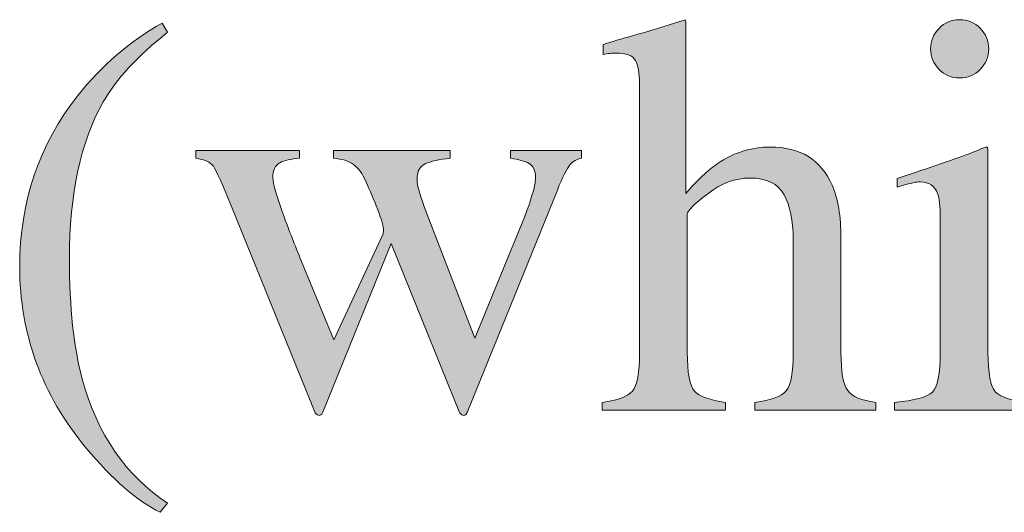
# Model space of a CAD drawing. Units: inches. Extents: x 0 to 11, y -8.5 to 0.
# Drawn here: x 9.1 to 9.3, y -4.7 to -4.6 of the extents above; entities that cross this region are included whole.
import ezdxf

# ---------------------------------------------------------------- set-up
doc = ezdxf.new("R2010")
doc.units = ezdxf.units.IN
doc.header["$MEASUREMENT"] = 0
doc.layers.add('Layer 1', color=7, linetype='Continuous')

# ---------------------------------------------------------------- blocks, each defined once
blk = doc.blocks.new('block 399')
at = {"layer": 'Layer 1', "true_color": 0xffffff}
h = blk.add_hatch(color=7, dxfattribs=at)
h.dxf.hatch_style = 2
edge = h.paths.add_edge_path()
edge.add_spline(control_points=[(9.08591, -4.65398), (9.09112, -4.64743), (9.09726, -4.64216), (9.10434, -4.63817), (9.10434, -4.63817), (9.10551, -4.64018), (9.10551, -4.64018), (9.09894, -4.6454), (9.09428, -4.65046), (9.09146, -4.65538), (9.08653, -4.66397), (9.08408, -4.6754), (9.08408, -4.68968), (9.08408, -4.70026), (9.08502, -4.709), (9.08689, -4.71586), (9.09018, -4.72791), (9.09638, -4.73692), (9.10551, -4.74291), (9.10551, -4.74291), (9.10391, -4.74491), (9.10391, -4.74491), (9.09892, -4.74251), (9.09349, -4.73782), (9.08769, -4.73082), (9.07803, -4.71922), (9.07322, -4.70604), (9.07322, -4.69127), (9.07322, -4.67711), (9.07745, -4.66469), (9.08591, -4.65398)], knot_values=[0, 0, 0, 0, 1, 1, 1, 2, 2, 2, 3, 3, 3, 4, 4, 4, 5, 5, 5, 6, 6, 6, 7, 7, 7, 8, 8, 8, 9, 9, 9, 10, 10, 10, 10], degree=3, periodic=1)
h = blk.add_hatch(color=7, dxfattribs=at)
h.dxf.hatch_style = 2
edge = h.paths.add_edge_path()
edge.add_spline(control_points=[(9.20047, -4.72093), (9.2038, -4.72049), (9.20599, -4.71966), (9.20703, -4.71847), (9.20806, -4.71726), (9.20859, -4.71442), (9.20859, -4.70995), (9.20859, -4.70995), (9.20859, -4.65135), (9.20859, -4.65135), (9.20859, -4.64907), (9.20829, -4.64739), (9.2077, -4.64632), (9.20711, -4.64524), (9.20567, -4.64471), (9.2034, -4.64471), (9.20295, -4.64471), (9.20251, -4.64473), (9.20208, -4.64479), (9.20166, -4.64486), (9.20117, -4.64492), (9.20064, -4.64501), (9.20064, -4.64501), (9.20064, -4.64281), (9.20064, -4.64281), (9.20243, -4.64228), (9.20464, -4.64164), (9.20728, -4.64088), (9.20989, -4.64014), (9.21171, -4.63959), (9.21274, -4.63927), (9.21274, -4.63927), (9.2186, -4.63744), (9.2186, -4.63744), (9.2186, -4.63744), (9.21871, -4.63787), (9.21871, -4.63787), (9.21871, -4.63787), (9.21871, -4.67533), (9.21871, -4.67533), (9.22129, -4.6724), (9.22355, -4.67026), (9.22555, -4.66888), (9.22913, -4.66644), (9.23301, -4.66522), (9.23716, -4.66522), (9.24375, -4.66522), (9.24824, -4.66798), (9.25064, -4.67352), (9.25194, -4.67645), (9.25259, -4.68028), (9.25259, -4.68505), (9.25259, -4.68505), (9.25259, -4.70995), (9.25259, -4.70995), (9.25259, -4.71426), (9.25309, -4.71707), (9.25408, -4.71837), (9.25509, -4.71967), (9.25712, -4.72053), (9.26021, -4.72093), (9.26021, -4.72093), (9.26021, -4.72264), (9.26021, -4.72264), (9.26021, -4.72264), (9.23379, -4.72264), (9.23379, -4.72264), (9.23379, -4.72264), (9.23379, -4.72093), (9.23379, -4.72093), (9.23733, -4.72045), (9.23961, -4.71962), (9.24063, -4.71844), (9.24164, -4.71726), (9.24215, -4.71442), (9.24215, -4.70995), (9.24215, -4.70995), (9.24215, -4.68523), (9.24215, -4.68523), (9.24215, -4.68129), (9.2415, -4.67809), (9.24017, -4.67565), (9.23885, -4.6732), (9.23636, -4.67198), (9.23269, -4.67198), (9.22952, -4.67198), (9.22644, -4.67312), (9.22348, -4.6754), (9.2205, -4.67768), (9.21902, -4.67917), (9.21902, -4.67986), (9.21902, -4.67986), (9.21902, -4.70995), (9.21902, -4.70995), (9.21902, -4.7145), (9.21955, -4.71735), (9.22061, -4.71849), (9.22167, -4.71963), (9.22392, -4.72045), (9.22739, -4.72093), (9.22739, -4.72093), (9.22739, -4.72264), (9.22739, -4.72264), (9.22739, -4.72264), (9.20047, -4.72264), (9.20047, -4.72264), (9.20047, -4.72264), (9.20047, -4.72093), (9.20047, -4.72093)], knot_values=[0, 0, 0, 0, 1, 1, 1, 2, 2, 2, 3, 3, 3, 4, 4, 4, 5, 5, 5, 6, 6, 6, 7, 7, 7, 8, 8, 8, 9, 9, 9, 10, 10, 10, 11, 11, 11, 12, 12, 12, 13, 13, 13, 14, 14, 14, 15, 15, 15, 16, 16, 16, 17, 17, 17, 18, 18, 18, 19, 19, 19, 20, 20, 20, 21, 21, 21, 22, 22, 22, 23, 23, 23, 24, 24, 24, 25, 25, 25, 26, 26, 26, 27, 27, 27, 28, 28, 28, 29, 29, 29, 30, 30, 30, 31, 31, 31, 32, 32, 32, 33, 33, 33, 34, 34, 34, 35, 35, 35, 36, 36, 36, 36], degree=3, periodic=1)
h = blk.add_hatch(color=7, dxfattribs=at)
h.dxf.hatch_style = 2
edge = h.paths.add_edge_path()
edge.add_spline(control_points=[(9.26431, -4.72093), (9.26866, -4.72053), (9.2714, -4.71978), (9.27256, -4.71871), (9.27368, -4.71762), (9.27426, -4.71471), (9.27426, -4.70995), (9.27426, -4.70995), (9.27426, -4.68084), (9.27426, -4.68084), (9.27426, -4.6782), (9.27407, -4.67636), (9.27371, -4.67533), (9.2731, -4.67368), (9.27182, -4.67284), (9.26987, -4.67284), (9.26941, -4.67284), (9.26898, -4.67288), (9.26855, -4.67296), (9.26812, -4.67304), (9.26689, -4.67337), (9.26485, -4.67394), (9.26485, -4.67394), (9.26485, -4.67205), (9.26485, -4.67205), (9.26485, -4.67205), (9.26748, -4.67118), (9.26748, -4.67118), (9.2746, -4.66888), (9.27957, -4.66713), (9.28238, -4.66595), (9.28352, -4.66546), (9.28425, -4.66522), (9.28457, -4.66522), (9.28465, -4.6655), (9.2847, -4.6658), (9.2847, -4.66612), (9.2847, -4.66612), (9.2847, -4.70995), (9.2847, -4.70995), (9.2847, -4.71459), (9.28525, -4.7175), (9.28638, -4.71868), (9.28749, -4.71986), (9.29003, -4.72061), (9.29397, -4.72093), (9.29397, -4.72093), (9.29397, -4.72264), (9.29397, -4.72264), (9.29397, -4.72264), (9.26431, -4.72264), (9.26431, -4.72264), (9.26431, -4.72264), (9.26431, -4.72093), (9.26431, -4.72093)], knot_values=[0, 0, 0, 0, 1, 1, 1, 2, 2, 2, 3, 3, 3, 4, 4, 4, 5, 5, 5, 6, 6, 6, 7, 7, 7, 8, 8, 8, 9, 9, 9, 10, 10, 10, 11, 11, 11, 12, 12, 12, 13, 13, 13, 14, 14, 14, 15, 15, 15, 16, 16, 16, 17, 17, 17, 18, 18, 18, 18], degree=3, periodic=1)
edge = h.paths.add_edge_path()
edge.add_spline(control_points=[(9.27402, -4.63932), (9.27524, -4.63806), (9.27673, -4.63744), (9.27852, -4.63744), (9.28027, -4.63744), (9.28178, -4.63806), (9.28301, -4.6393), (9.28426, -4.64053), (9.28487, -4.64204), (9.28487, -4.64381), (9.28487, -4.64556), (9.28426, -4.64704), (9.28301, -4.64827), (9.28178, -4.64952), (9.28027, -4.65013), (9.27852, -4.65013), (9.27673, -4.65013), (9.27524, -4.64952), (9.27402, -4.64827), (9.2728, -4.64704), (9.27218, -4.64556), (9.27218, -4.64381), (9.27218, -4.64208), (9.2728, -4.64057), (9.27402, -4.63932)], knot_values=[0, 0, 0, 0, 1, 1, 1, 2, 2, 2, 3, 3, 3, 4, 4, 4, 5, 5, 5, 6, 6, 6, 7, 7, 7, 8, 8, 8, 8], degree=3, periodic=1)
h = blk.add_hatch(color=7, dxfattribs=at)
h.dxf.hatch_style = 2
edge = h.paths.add_edge_path()
edge.add_spline(control_points=[(9.16725, -4.66766), (9.16481, -4.66794), (9.16299, -4.66835), (9.16181, -4.66889), (9.16063, -4.66942), (9.16003, -4.67049), (9.16003, -4.67209), (9.16003, -4.67296), (9.16017, -4.67386), (9.16044, -4.67478), (9.1607, -4.67571), (9.16105, -4.67678), (9.16151, -4.67802), (9.16151, -4.67802), (9.17261, -4.70691), (9.17261, -4.70691), (9.17261, -4.70691), (9.18344, -4.68053), (9.18344, -4.68053), (9.18393, -4.67939), (9.18446, -4.6779), (9.18503, -4.67604), (9.1856, -4.67419), (9.18589, -4.6728), (9.18589, -4.67186), (9.18589, -4.67036), (9.18541, -4.66934), (9.18449, -4.66881), (9.18354, -4.66828), (9.18218, -4.6679), (9.18039, -4.66766), (9.18039, -4.66766), (9.18039, -4.66595), (9.18039, -4.66595), (9.18039, -4.66595), (9.1959, -4.66595), (9.1959, -4.66595), (9.1959, -4.66595), (9.1959, -4.66766), (9.1959, -4.66766), (9.19488, -4.66786), (9.19404, -4.66835), (9.19339, -4.66912), (9.19274, -4.66989), (9.19183, -4.67173), (9.19065, -4.6746), (9.19065, -4.6746), (9.17112, -4.72276), (9.17112, -4.72276), (9.17095, -4.72313), (9.17082, -4.72339), (9.17068, -4.72356), (9.17057, -4.72371), (9.17038, -4.72381), (9.17014, -4.72381), (9.16965, -4.72354), (9.16937, -4.72332), (9.16928, -4.72314), (9.16928, -4.72314), (9.15436, -4.68625), (9.15436, -4.68625), (9.15436, -4.68625), (9.13943, -4.72308), (9.13943, -4.72308), (9.13935, -4.72327), (9.13924, -4.72344), (9.13911, -4.72359), (9.13896, -4.72373), (9.13878, -4.72381), (9.13859, -4.72381), (9.1381, -4.72356), (9.1378, -4.72335), (9.13772, -4.72319), (9.13772, -4.72319), (9.11948, -4.67821), (9.11948, -4.67821), (9.11749, -4.67323), (9.11616, -4.67029), (9.11551, -4.66941), (9.11485, -4.66852), (9.11358, -4.66794), (9.11167, -4.66766), (9.11167, -4.66766), (9.11167, -4.66595), (9.11167, -4.66595), (9.11167, -4.66595), (9.13433, -4.66595), (9.13433, -4.66595), (9.13433, -4.66595), (9.13433, -4.66766), (9.13433, -4.66766), (9.13246, -4.66782), (9.13102, -4.66816), (9.13002, -4.66866), (9.12901, -4.66918), (9.12851, -4.67027), (9.12851, -4.67196), (9.12851, -4.67315), (9.12935, -4.67607), (9.13104, -4.6807), (9.13201, -4.68331), (9.13327, -4.68648), (9.13479, -4.6902), (9.13479, -4.6902), (9.14181, -4.70728), (9.14181, -4.70728), (9.14181, -4.70728), (9.15259, -4.68418), (9.15259, -4.68418), (9.15259, -4.68418), (9.15271, -4.68346), (9.15271, -4.68346), (9.15271, -4.68264), (9.15228, -4.68111), (9.15141, -4.67889), (9.15054, -4.67665), (9.1497, -4.67466), (9.1489, -4.67289), (9.14808, -4.67102), (9.14716, -4.66972), (9.14612, -4.669), (9.14509, -4.66827), (9.14362, -4.66782), (9.14176, -4.66766), (9.14176, -4.66766), (9.14176, -4.66595), (9.14176, -4.66595), (9.14176, -4.66595), (9.16725, -4.66595), (9.16725, -4.66595), (9.16725, -4.66595), (9.16725, -4.66766), (9.16725, -4.66766)], knot_values=[0, 0, 0, 0, 1, 1, 1, 2, 2, 2, 3, 3, 3, 4, 4, 4, 5, 5, 5, 6, 6, 6, 7, 7, 7, 8, 8, 8, 9, 9, 9, 10, 10, 10, 11, 11, 11, 12, 12, 12, 13, 13, 13, 14, 14, 14, 15, 15, 15, 16, 16, 16, 17, 17, 17, 18, 18, 18, 19, 19, 19, 20, 20, 20, 21, 21, 21, 22, 22, 22, 23, 23, 23, 24, 24, 24, 25, 25, 25, 26, 26, 26, 27, 27, 27, 28, 28, 28, 29, 29, 29, 30, 30, 30, 31, 31, 31, 32, 32, 32, 33, 33, 33, 34, 34, 34, 35, 35, 35, 36, 36, 36, 37, 37, 37, 38, 38, 38, 39, 39, 39, 40, 40, 40, 41, 41, 41, 42, 42, 42, 43, 43, 43, 44, 44, 44, 44], degree=3, periodic=1)
at = {"layer": 'Layer 1', "lineweight": 0}
for points, knots in [([(9.08591, -4.65398), (9.09112, -4.64743), (9.09726, -4.64216), (9.10434, -4.63817), (9.10434, -4.63817), (9.10551, -4.64018), (9.10551, -4.64018), (9.09894, -4.6454), (9.09428, -4.65046), (9.09146, -4.65538), (9.08653, -4.66397), (9.08408, -4.6754), (9.08408, -4.68968), (9.08408, -4.70026), (9.08502, -4.709), (9.08689, -4.71586), (9.09018, -4.72791), (9.09638, -4.73692), (9.10551, -4.74291), (9.10551, -4.74291), (9.10391, -4.74491), (9.10391, -4.74491), (9.09892, -4.74251), (9.09349, -4.73782), (9.08769, -4.73082), (9.07803, -4.71922), (9.07322, -4.70604), (9.07322, -4.69127), (9.07322, -4.67711), (9.07745, -4.66469), (9.08591, -4.65398)], [0, 0, 0, 0, 1, 1, 1, 2, 2, 2, 3, 3, 3, 4, 4, 4, 5, 5, 5, 6, 6, 6, 7, 7, 7, 8, 8, 8, 9, 9, 9, 10, 10, 10, 10]), ([(9.20047, -4.72093), (9.2038, -4.72049), (9.20599, -4.71966), (9.20703, -4.71847), (9.20806, -4.71726), (9.20859, -4.71442), (9.20859, -4.70995), (9.20859, -4.70995), (9.20859, -4.65135), (9.20859, -4.65135), (9.20859, -4.64907), (9.20829, -4.64739), (9.2077, -4.64632), (9.20711, -4.64524), (9.20567, -4.64471), (9.2034, -4.64471), (9.20295, -4.64471), (9.20251, -4.64473), (9.20208, -4.64479), (9.20166, -4.64486), (9.20117, -4.64492), (9.20064, -4.64501), (9.20064, -4.64501), (9.20064, -4.64281), (9.20064, -4.64281), (9.20243, -4.64228), (9.20464, -4.64164), (9.20728, -4.64088), (9.20989, -4.64014), (9.21171, -4.63959), (9.21274, -4.63927), (9.21274, -4.63927), (9.2186, -4.63744), (9.2186, -4.63744), (9.2186, -4.63744), (9.21871, -4.63787), (9.21871, -4.63787), (9.21871, -4.63787), (9.21871, -4.67533), (9.21871, -4.67533), (9.22129, -4.6724), (9.22355, -4.67026), (9.22555, -4.66888), (9.22913, -4.66644), (9.23301, -4.66522), (9.23716, -4.66522), (9.24375, -4.66522), (9.24824, -4.66798), (9.25064, -4.67352), (9.25194, -4.67645), (9.25259, -4.68028), (9.25259, -4.68505), (9.25259, -4.68505), (9.25259, -4.70995), (9.25259, -4.70995), (9.25259, -4.71426), (9.25309, -4.71707), (9.25408, -4.71837), (9.25509, -4.71967), (9.25712, -4.72053), (9.26021, -4.72093), (9.26021, -4.72093), (9.26021, -4.72264), (9.26021, -4.72264), (9.26021, -4.72264), (9.23379, -4.72264), (9.23379, -4.72264), (9.23379, -4.72264), (9.23379, -4.72093), (9.23379, -4.72093), (9.23733, -4.72045), (9.23961, -4.71962), (9.24063, -4.71844), (9.24164, -4.71726), (9.24215, -4.71442), (9.24215, -4.70995), (9.24215, -4.70995), (9.24215, -4.68523), (9.24215, -4.68523), (9.24215, -4.68129), (9.2415, -4.67809), (9.24017, -4.67565), (9.23885, -4.6732), (9.23636, -4.67198), (9.23269, -4.67198), (9.22952, -4.67198), (9.22644, -4.67312), (9.22348, -4.6754), (9.2205, -4.67768), (9.21902, -4.67917), (9.21902, -4.67986), (9.21902, -4.67986), (9.21902, -4.70995), (9.21902, -4.70995), (9.21902, -4.7145), (9.21955, -4.71735), (9.22061, -4.71849), (9.22167, -4.71963), (9.22392, -4.72045), (9.22739, -4.72093), (9.22739, -4.72093), (9.22739, -4.72264), (9.22739, -4.72264), (9.22739, -4.72264), (9.20047, -4.72264), (9.20047, -4.72264), (9.20047, -4.72264), (9.20047, -4.72093), (9.20047, -4.72093)], [0, 0, 0, 0, 1, 1, 1, 2, 2, 2, 3, 3, 3, 4, 4, 4, 5, 5, 5, 6, 6, 6, 7, 7, 7, 8, 8, 8, 9, 9, 9, 10, 10, 10, 11, 11, 11, 12, 12, 12, 13, 13, 13, 14, 14, 14, 15, 15, 15, 16, 16, 16, 17, 17, 17, 18, 18, 18, 19, 19, 19, 20, 20, 20, 21, 21, 21, 22, 22, 22, 23, 23, 23, 24, 24, 24, 25, 25, 25, 26, 26, 26, 27, 27, 27, 28, 28, 28, 29, 29, 29, 30, 30, 30, 31, 31, 31, 32, 32, 32, 33, 33, 33, 34, 34, 34, 35, 35, 35, 36, 36, 36, 36]), ([(9.27402, -4.63932), (9.27524, -4.63806), (9.27673, -4.63744), (9.27852, -4.63744), (9.28027, -4.63744), (9.28178, -4.63806), (9.28301, -4.6393), (9.28426, -4.64053), (9.28487, -4.64204), (9.28487, -4.64381), (9.28487, -4.64556), (9.28426, -4.64704), (9.28301, -4.64827), (9.28178, -4.64952), (9.28027, -4.65013), (9.27852, -4.65013), (9.27673, -4.65013), (9.27524, -4.64952), (9.27402, -4.64827), (9.2728, -4.64704), (9.27218, -4.64556), (9.27218, -4.64381), (9.27218, -4.64208), (9.2728, -4.64057), (9.27402, -4.63932)], [0, 0, 0, 0, 1, 1, 1, 2, 2, 2, 3, 3, 3, 4, 4, 4, 5, 5, 5, 6, 6, 6, 7, 7, 7, 8, 8, 8, 8]), ([(9.16725, -4.66766), (9.16481, -4.66794), (9.16299, -4.66835), (9.16181, -4.66889), (9.16063, -4.66942), (9.16003, -4.67049), (9.16003, -4.67209), (9.16003, -4.67296), (9.16017, -4.67386), (9.16044, -4.67478), (9.1607, -4.67571), (9.16105, -4.67678), (9.16151, -4.67802), (9.16151, -4.67802), (9.17261, -4.70691), (9.17261, -4.70691), (9.17261, -4.70691), (9.18344, -4.68053), (9.18344, -4.68053), (9.18393, -4.67939), (9.18446, -4.6779), (9.18503, -4.67604), (9.1856, -4.67419), (9.18589, -4.6728), (9.18589, -4.67186), (9.18589, -4.67036), (9.18541, -4.66934), (9.18449, -4.66881), (9.18354, -4.66828), (9.18218, -4.6679), (9.18039, -4.66766), (9.18039, -4.66766), (9.18039, -4.66595), (9.18039, -4.66595), (9.18039, -4.66595), (9.1959, -4.66595), (9.1959, -4.66595), (9.1959, -4.66595), (9.1959, -4.66766), (9.1959, -4.66766), (9.19488, -4.66786), (9.19404, -4.66835), (9.19339, -4.66912), (9.19274, -4.66989), (9.19183, -4.67173), (9.19065, -4.6746), (9.19065, -4.6746), (9.17112, -4.72276), (9.17112, -4.72276), (9.17095, -4.72313), (9.17082, -4.72339), (9.17068, -4.72356), (9.17057, -4.72371), (9.17038, -4.72381), (9.17014, -4.72381), (9.16965, -4.72354), (9.16937, -4.72332), (9.16928, -4.72314), (9.16928, -4.72314), (9.15436, -4.68625), (9.15436, -4.68625), (9.15436, -4.68625), (9.13943, -4.72308), (9.13943, -4.72308), (9.13935, -4.72327), (9.13924, -4.72344), (9.13911, -4.72359), (9.13896, -4.72373), (9.13878, -4.72381), (9.13859, -4.72381), (9.1381, -4.72356), (9.1378, -4.72335), (9.13772, -4.72319), (9.13772, -4.72319), (9.11948, -4.67821), (9.11948, -4.67821), (9.11749, -4.67323), (9.11616, -4.67029), (9.11551, -4.66941), (9.11485, -4.66852), (9.11358, -4.66794), (9.11167, -4.66766), (9.11167, -4.66766), (9.11167, -4.66595), (9.11167, -4.66595), (9.11167, -4.66595), (9.13433, -4.66595), (9.13433, -4.66595), (9.13433, -4.66595), (9.13433, -4.66766), (9.13433, -4.66766), (9.13246, -4.66782), (9.13102, -4.66816), (9.13002, -4.66866), (9.12901, -4.66918), (9.12851, -4.67027), (9.12851, -4.67196), (9.12851, -4.67315), (9.12935, -4.67607), (9.13104, -4.6807), (9.13201, -4.68331), (9.13327, -4.68648), (9.13479, -4.6902), (9.13479, -4.6902), (9.14181, -4.70728), (9.14181, -4.70728), (9.14181, -4.70728), (9.15259, -4.68418), (9.15259, -4.68418), (9.15259, -4.68418), (9.15271, -4.68346), (9.15271, -4.68346), (9.15271, -4.68264), (9.15228, -4.68111), (9.15141, -4.67889), (9.15054, -4.67665), (9.1497, -4.67466), (9.1489, -4.67289), (9.14808, -4.67102), (9.14716, -4.66972), (9.14612, -4.669), (9.14509, -4.66827), (9.14362, -4.66782), (9.14176, -4.66766), (9.14176, -4.66766), (9.14176, -4.66595), (9.14176, -4.66595), (9.14176, -4.66595), (9.16725, -4.66595), (9.16725, -4.66595), (9.16725, -4.66595), (9.16725, -4.66766), (9.16725, -4.66766)], [0, 0, 0, 0, 1, 1, 1, 2, 2, 2, 3, 3, 3, 4, 4, 4, 5, 5, 5, 6, 6, 6, 7, 7, 7, 8, 8, 8, 9, 9, 9, 10, 10, 10, 11, 11, 11, 12, 12, 12, 13, 13, 13, 14, 14, 14, 15, 15, 15, 16, 16, 16, 17, 17, 17, 18, 18, 18, 19, 19, 19, 20, 20, 20, 21, 21, 21, 22, 22, 22, 23, 23, 23, 24, 24, 24, 25, 25, 25, 26, 26, 26, 27, 27, 27, 28, 28, 28, 29, 29, 29, 30, 30, 30, 31, 31, 31, 32, 32, 32, 33, 33, 33, 34, 34, 34, 35, 35, 35, 36, 36, 36, 37, 37, 37, 38, 38, 38, 39, 39, 39, 40, 40, 40, 41, 41, 41, 42, 42, 42, 43, 43, 43, 44, 44, 44, 44]), ([(9.26431, -4.72093), (9.26866, -4.72053), (9.2714, -4.71978), (9.27256, -4.71871), (9.27368, -4.71762), (9.27426, -4.71471), (9.27426, -4.70995), (9.27426, -4.70995), (9.27426, -4.68084), (9.27426, -4.68084), (9.27426, -4.6782), (9.27407, -4.67636), (9.27371, -4.67533), (9.2731, -4.67368), (9.27182, -4.67284), (9.26987, -4.67284), (9.26941, -4.67284), (9.26898, -4.67288), (9.26855, -4.67296), (9.26812, -4.67304), (9.26689, -4.67337), (9.26485, -4.67394), (9.26485, -4.67394), (9.26485, -4.67205), (9.26485, -4.67205), (9.26485, -4.67205), (9.26748, -4.67118), (9.26748, -4.67118), (9.2746, -4.66888), (9.27957, -4.66713), (9.28238, -4.66595), (9.28352, -4.66546), (9.28425, -4.66522), (9.28457, -4.66522), (9.28465, -4.6655), (9.2847, -4.6658), (9.2847, -4.66612), (9.2847, -4.66612), (9.2847, -4.70995), (9.2847, -4.70995), (9.2847, -4.71459), (9.28525, -4.7175), (9.28638, -4.71868), (9.28749, -4.71986), (9.29003, -4.72061), (9.29397, -4.72093), (9.29397, -4.72093), (9.29397, -4.72264), (9.29397, -4.72264), (9.29397, -4.72264), (9.26431, -4.72264), (9.26431, -4.72264), (9.26431, -4.72264), (9.26431, -4.72093), (9.26431, -4.72093)], [0, 0, 0, 0, 1, 1, 1, 2, 2, 2, 3, 3, 3, 4, 4, 4, 5, 5, 5, 6, 6, 6, 7, 7, 7, 8, 8, 8, 9, 9, 9, 10, 10, 10, 11, 11, 11, 12, 12, 12, 13, 13, 13, 14, 14, 14, 15, 15, 15, 16, 16, 16, 17, 17, 17, 18, 18, 18, 18])]:
    blk.add_open_spline(points, degree=3, knots=knots, dxfattribs=at)

msp = doc.modelspace()

# ---------------------------------------------------------------- block references
at = {"layer": 'Layer 1'}
msp.add_blockref('block 399', (0, 0), dxfattribs=at)

doc.saveas('drawing.dxf')
